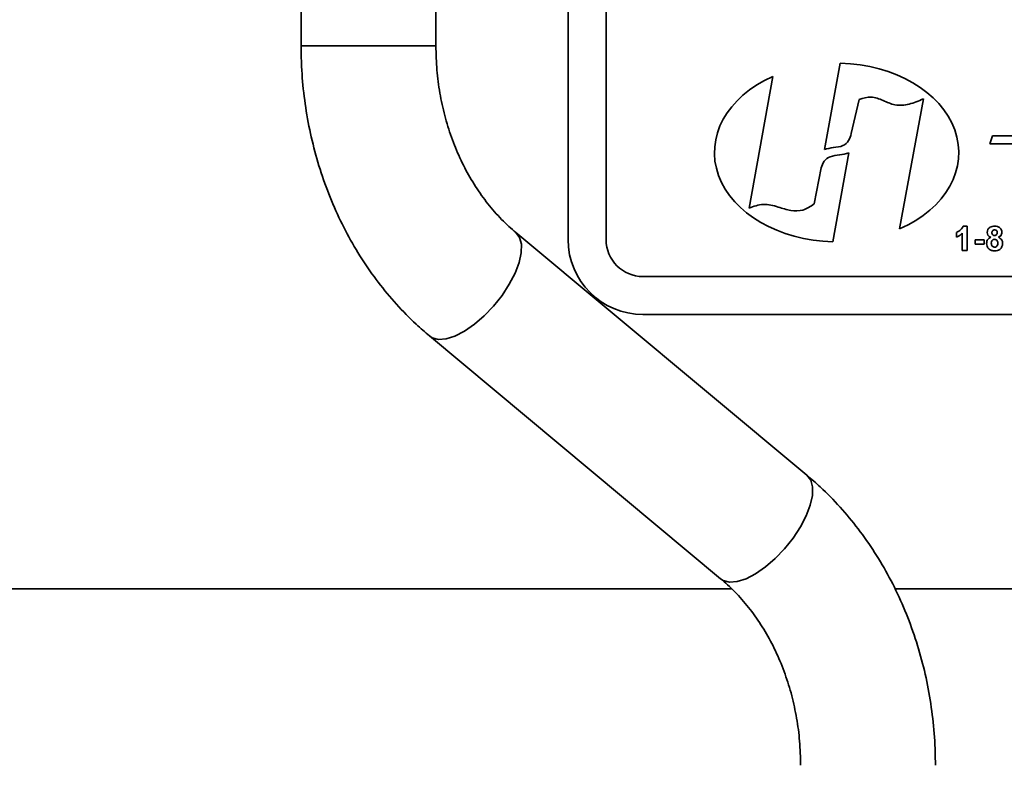
# Model space of a CAD drawing. Units: inches. Extents: x -4.1 to 10.8, y 0.2 to 13.
# Drawn here: x -3 to -2.7, y 8.4 to 8.7 of the extents above; entities that cross this region are included whole.
import ezdxf

# ---------------------------------------------------------------- set-up
doc = ezdxf.new("R2010")
doc.units = ezdxf.units.IN
doc.header["$MEASUREMENT"] = 0

msp = doc.modelspace()

# ---------------------------------------------------------------- linework, layer by layer
at = {"color": 7, "linetype": 'Continuous', "lineweight": 35}
for p, q in [((-2.90760243, 8.79185554), (-2.90760243, 8.64604222)), ((-2.86541493, 8.64604222), (-2.86541493, 8.79185554)), ((-2.81213368, 8.7797285), (-2.81213368, 8.58537853)), ((-2.82400868, 8.76851182), (-2.82400868, 8.58537853)), ((-2.7388013, 8.6405875), (-2.74380619, 8.61358008)), ((-2.76738722, 8.59521195), (-2.75991608, 8.63649658)), ((-2.73537649, 8.61857306), (-2.73288482, 8.62923231)), ((-2.71281213, 8.62946685), (-2.72024675, 8.58870587)), ((-2.6912062, 8.61791446), (-2.69195638, 8.61536756)), ((-2.68138379, 8.61790667), (-2.6912062, 8.61791446)), ((-2.69195638, 8.61536756), (-2.68234085, 8.61536756)), ((-2.74109509, 8.58471208), (-2.73615367, 8.61256242)), ((-2.74484919, 8.60784042), (-2.74703558, 8.59655387)), ((-2.74924829, 8.51159905), (-2.84037383, 8.58759645)), ((-2.70247358, 8.58616094), (-2.70247358, 8.58763301)), ((-2.70060897, 8.58194103), (-2.70060897, 8.58739073)), ((-2.70031762, 8.58959576), (-2.69913691, 8.58959576)), ((-2.69913691, 8.58959576), (-2.69913691, 8.58194103)), ((-2.69656963, 8.5852777), (-2.69372364, 8.5852777)), ((-2.69656963, 8.58400192), (-2.69656963, 8.5852777)), ((-2.69372364, 8.58400192), (-2.69656963, 8.58400192)), ((-2.69372364, 8.5852777), (-2.69372364, 8.58400192)), ((-2.69913691, 8.58194103), (-2.70060897, 8.58194103)), ((-2.80057118, 8.57381603), (-2.50369618, 8.57381603)), ((-2.80057118, 8.56194103), (-2.50369618, 8.56194103)), ((-2.86739408, 8.55519752), (-2.77626854, 8.47920011)), ((-2.77283746, 8.47600353), (-3.38650868, 8.47600353)), ((-2.40760243, 8.47600353), (-2.72173701, 8.47600353))]:
    msp.add_line(p, q, dxfattribs=at)
at = {"color": 8, "linetype": 'Continuous', "lineweight": 35}
for p, q in [((-2.87505018, 8.64604222), (-2.90760243, 8.64604222)), ((-2.86541493, 8.64604222), (-2.87505018, 8.64604222))]:
    msp.add_line(p, q, dxfattribs=at)
at = {"color": 8, "linetype": 'Continuous', "lineweight": 35, "flags": 128}
for points in [[(-2.84035481, 8.5875805), (-2.83920219, 8.5860607), (-2.8386269, 8.58392067), (-2.83867623, 8.58126792), (-2.83934816, 8.57821106), (-2.8406152, 8.57487522), (-2.84242545, 8.57139699)], [(-2.84242545, 8.57139699), (-2.84470482, 8.56791875), (-2.84735999, 8.56458291), (-2.85028225, 8.56152605), (-2.85335196, 8.5588733), (-2.85644345, 8.55673327), (-2.85943016, 8.55519358), (-2.8621898, 8.55431725), (-2.8646094, 8.55414017), (-2.8665899, 8.55466959), (-2.8673981, 8.55520087)], [(-2.74924829, 8.51159905), (-2.74807665, 8.5100633), (-2.74750135, 8.50792327), (-2.74755068, 8.50527052), (-2.74822262, 8.50221365), (-2.74948965, 8.49887782), (-2.75129991, 8.49539958)], [(-2.75129991, 8.49539958), (-2.75357928, 8.49192135), (-2.75623445, 8.48858551), (-2.7591567, 8.48552865), (-2.76222641, 8.4828759), (-2.76531791, 8.48073587), (-2.76830461, 8.47919618), (-2.77106426, 8.47831985), (-2.77348386, 8.47814277), (-2.77546436, 8.47867219), (-2.77626854, 8.47920011)]]:
    msp.add_lwpolyline(points, dxfattribs=at)
at = {"color": 7, "linetype": 'Continuous', "lineweight": 35}
for radius in [0.0234375, 0.0115625]:
    msp.add_arc((-2.80057118, 8.58537853), radius, 180, 270, dxfattribs=at)
for start_param, end_param in [(2.112795988, 4.681798101), (5.261156735, 7.824573408)]:
    msp.add_ellipse((-2.73997079, 8.61265029), major_axis=(-0.03823599, 0), ratio=0.730994127, start_param=start_param, end_param=end_param, dxfattribs=at)
for points, knots in [([(-2.90760243, 8.64604222), (-2.90758086, 8.64428091), (-2.90752085, 8.63938193), (-2.90687709, 8.63136503), (-2.90547918, 8.62207417), (-2.9033993, 8.6129441), (-2.90066208, 8.60403993), (-2.89728102, 8.59542494), (-2.89327864, 8.58716099), (-2.88868048, 8.57930939), (-2.88352016, 8.57192501), (-2.87782589, 8.56507566), (-2.87240675, 8.55952186), (-2.86879896, 8.55640948), (-2.86739408, 8.55519752)], [0, 0, 0, 0, 0.050181159, 0.139575864, 0.229019905, 0.31848559, 0.407959222, 0.497421363, 0.586845262, 0.676195886, 0.765429841, 0.854496552, 0.943340962, 1, 1, 1, 1]), ([(-2.84037383, 8.58759645), (-2.84110822, 8.58822833), (-2.8434129, 8.59021128), (-2.84707475, 8.5939949), (-2.85116323, 8.5991426), (-2.85481069, 8.60480706), (-2.85797774, 8.61091481), (-2.86062635, 8.6174054), (-2.86272949, 8.6242092), (-2.86424636, 8.63125262), (-2.86522775, 8.6385551), (-2.86535173, 8.6435142), (-2.86541493, 8.64604222)], [0, 0, 0, 0, 0.050025936, 0.156991039, 0.263280651, 0.368838001, 0.473885144, 0.578588765, 0.683065851, 0.787393501, 0.891618808, 1, 1, 1, 1]), ([(-2.73288482, 8.62923231), (-2.73165077, 8.62963331), (-2.72913855, 8.63044964), (-2.72535537, 8.62899641), (-2.72164356, 8.62721706), (-2.71706916, 8.62758226), (-2.71426816, 8.62882227), (-2.71281213, 8.62946685)], [0, 0, 0, 0, 0.181332439, 0.369146633, 0.559152728, 0.770837248, 1, 1, 1, 1]), ([(-2.74380619, 8.61358008), (-2.74286334, 8.61384402), (-2.74095049, 8.61437949), (-2.73807066, 8.61441809), (-2.73599857, 8.61628007), (-2.73558385, 8.61780874), (-2.73537649, 8.61857306)], [0, 0, 0, 0, 0.27597257, 0.5598857, 0.779948035, 1, 1, 1, 1]), ([(-2.73615367, 8.61256242), (-2.73709776, 8.61229687), (-2.73900397, 8.61176069), (-2.7418185, 8.61165528), (-2.74400247, 8.61003865), (-2.74456634, 8.60857476), (-2.74484919, 8.60784042)], [0, 0, 0, 0, 0.2780907706, 0.5614924587, 0.7800288193, 1, 1, 1, 1]), ([(-2.74703558, 8.59655387), (-2.74814431, 8.59577721), (-2.75030524, 8.59426351), (-2.75445803, 8.59435945), (-2.75839756, 8.59566207), (-2.76291419, 8.59691337), (-2.76591083, 8.59577353), (-2.76738722, 8.59521195)], [0, 0, 0, 0, 0.186882778, 0.364232753, 0.557766067, 0.782119284, 1, 1, 1, 1]), ([(-2.70247358, 8.58763301), (-2.70195449, 8.58787917), (-2.70102917, 8.58831796), (-2.7005347, 8.58920593), (-2.70031762, 8.58959576)], [0, 0, 0, 0, 0.560993246, 1, 1, 1, 1]), ([(-2.70060897, 8.58739073), (-2.70091968, 8.58710316), (-2.70147478, 8.58658942), (-2.70216827, 8.58629192), (-2.70247358, 8.58616094)], [0, 0, 0, 0, 0.559747761, 1, 1, 1, 1]), ([(-2.6928247, 8.58765754), (-2.69278364, 8.58797599), (-2.69270153, 8.58861288), (-2.69203634, 8.58927165), (-2.69126647, 8.58956127), (-2.69076802, 8.58958425), (-2.69051846, 8.58959576)], [0, 0, 0, 0, 0.279084939, 0.558170636, 0.778789692, 1, 1, 1, 1]), ([(-2.69171911, 8.58610267), (-2.69189071, 8.58618466), (-2.69223334, 8.58634837), (-2.69271077, 8.5868654), (-2.69278153, 8.58735743), (-2.6928247, 8.58765754)], [0, 0, 0, 0, 0.2812738629, 0.5616256395, 1, 1, 1, 1]), ([(-2.69050926, 8.58841811), (-2.69063844, 8.58840671), (-2.69089633, 8.58838396), (-2.69118512, 8.58814496), (-2.69133517, 8.58784539), (-2.69134681, 8.58764355), (-2.69135263, 8.58754254)], [0, 0, 0, 0, 0.279984984, 0.55895785, 0.779267342, 1, 1, 1, 1]), ([(-2.69135263, 8.58754254), (-2.69134391, 8.58741338), (-2.69132652, 8.58715571), (-2.69112244, 8.5868417), (-2.69082699, 8.58667346), (-2.69062445, 8.58665891), (-2.69052306, 8.58665163)], [0, 0, 0, 0, 0.280385726, 0.559375693, 0.779415032, 1, 1, 1, 1]), ([(-2.69052306, 8.58665163), (-2.69039254, 8.5866638), (-2.69013203, 8.5866881), (-2.68984062, 8.58693294), (-2.68969998, 8.58724113), (-2.68968953, 8.58744507), (-2.68968429, 8.58754714)], [0, 0, 0, 0, 0.279950124, 0.558760511, 0.779160673, 1, 1, 1, 1]), ([(-2.69051846, 8.58959576), (-2.69020025, 8.58957809), (-2.68956563, 8.58954285), (-2.68877355, 8.58909135), (-2.68828523, 8.58840676), (-2.68823657, 8.58790737), (-2.68821223, 8.58765754)], [0, 0, 0, 0, 0.2808160922, 0.5600449424, 0.7798972655, 1, 1, 1, 1]), ([(-2.68968429, 8.58754714), (-2.68969425, 8.58767398), (-2.68971412, 8.58792723), (-2.68992306, 8.58822874), (-2.69021084, 8.58839582), (-2.69040971, 8.58841067), (-2.69050926, 8.58841811)], [0, 0, 0, 0, 0.28023444, 0.559498676, 0.779488934, 1, 1, 1, 1]), ([(-2.68821223, 8.58765754), (-2.68823012, 8.58746737), (-2.6882659, 8.58708713), (-2.68862806, 8.58648218), (-2.68906309, 8.58624649), (-2.68932854, 8.58610267)], [0, 0, 0, 0, 0.280600037, 0.561032058, 1, 1, 1, 1]), ([(-2.69302097, 8.58416292), (-2.69300035, 8.58439437), (-2.69295912, 8.58485705), (-2.69257324, 8.58562568), (-2.69204257, 8.58592204), (-2.69171911, 8.58610267)], [0, 0, 0, 0, 0.281008464, 0.561757035, 1, 1, 1, 1]), ([(-2.6922052, 8.58239031), (-2.6924722, 8.58267104), (-2.69295043, 8.58317385), (-2.69299936, 8.5838599), (-2.69302097, 8.58416292)], [0, 0, 0, 0, 0.558308285, 1, 1, 1, 1]), ([(-2.69052153, 8.58547398), (-2.69068704, 8.58545827), (-2.6910175, 8.58542692), (-2.69144737, 8.58497515), (-2.69151039, 8.58455763), (-2.69154891, 8.58430246)], [0, 0, 0, 0, 0.28065245, 0.560378497, 1, 1, 1, 1]), ([(-2.69154891, 8.58430246), (-2.69153912, 8.58412794), (-2.69151959, 8.58377985), (-2.69127913, 8.58334343), (-2.69091155, 8.58306321), (-2.69063723, 8.58303477), (-2.69050006, 8.58302054)], [0, 0, 0, 0, 0.28081109, 0.560102343, 0.780035278, 1, 1, 1, 1]), ([(-2.68948802, 8.58428559), (-2.68949966, 8.58445145), (-2.68952291, 8.58478247), (-2.68977443, 8.58518483), (-2.69013081, 8.58543734), (-2.69039124, 8.58546176), (-2.69052153, 8.58547398)], [0, 0, 0, 0, 0.280589019, 0.560003503, 0.779892369, 1, 1, 1, 1]), ([(-2.69050006, 8.58302054), (-2.69032951, 8.58304482), (-2.6899882, 8.58309341), (-2.68954611, 8.5835722), (-2.68951005, 8.584015), (-2.68948802, 8.58428559)], [0, 0, 0, 0, 0.27975285, 0.559852696, 1, 1, 1, 1]), ([(-2.68801595, 8.58422579), (-2.68805094, 8.58386344), (-2.68812083, 8.58313971), (-2.68878598, 8.58232476), (-2.68962602, 8.58189742), (-2.69019312, 8.58186108), (-2.69047706, 8.58184289)], [0, 0, 0, 0, 0.279894495, 0.559026185, 0.779209041, 1, 1, 1, 1]), ([(-2.68932854, 8.58610267), (-2.68912141, 8.58600377), (-2.68870751, 8.58580613), (-2.68828479, 8.58531066), (-2.68805065, 8.58476464), (-2.68802752, 8.58440545), (-2.68801595, 8.58422579)], [0, 0, 0, 0, 0.280073372, 0.559657489, 0.779754872, 1, 1, 1, 1]), ([(-2.69047706, 8.58184289), (-2.69082713, 8.58186434), (-2.6914522, 8.58190264), (-2.69197513, 8.58224131), (-2.6922052, 8.58239031)], [0, 0, 0, 0, 0.560036554, 1, 1, 1, 1]), ([(-2.70903993, 8.42075435), (-2.70906151, 8.42251566), (-2.70912152, 8.42741464), (-2.70976528, 8.43543154), (-2.71116319, 8.4447224), (-2.71324307, 8.45385247), (-2.71598029, 8.46275664), (-2.71936135, 8.47137163), (-2.72336373, 8.47963558), (-2.72796189, 8.48748718), (-2.73312221, 8.49487156), (-2.73881648, 8.50172091), (-2.74423562, 8.50727471), (-2.74784341, 8.51038709), (-2.74924829, 8.51159905)], [0, 0, 0, 0, 0.050181159, 0.139575864, 0.229019905, 0.31848559, 0.407959222, 0.497421363, 0.586845262, 0.676195886, 0.765429841, 0.854496552, 0.943340962, 1, 1, 1, 1]), ([(-2.77626854, 8.47920011), (-2.77553414, 8.47856824), (-2.77322947, 8.47658529), (-2.76956762, 8.47280167), (-2.76547914, 8.46765397), (-2.76183168, 8.46198951), (-2.75866462, 8.45588176), (-2.75601602, 8.44939117), (-2.75391288, 8.44258736), (-2.75239601, 8.43554395), (-2.75141462, 8.42824146), (-2.75129064, 8.42328237), (-2.75122743, 8.42075435)], [0, 0, 0, 0, 0.0500259356, 0.1569910395, 0.2632806505, 0.3688380013, 0.4738851436, 0.5785887649, 0.6830658509, 0.7873935011, 0.8916188085, 1, 1, 1, 1])]:
    msp.add_open_spline(points, degree=3, knots=knots, dxfattribs=at)

doc.saveas('drawing.dxf')
